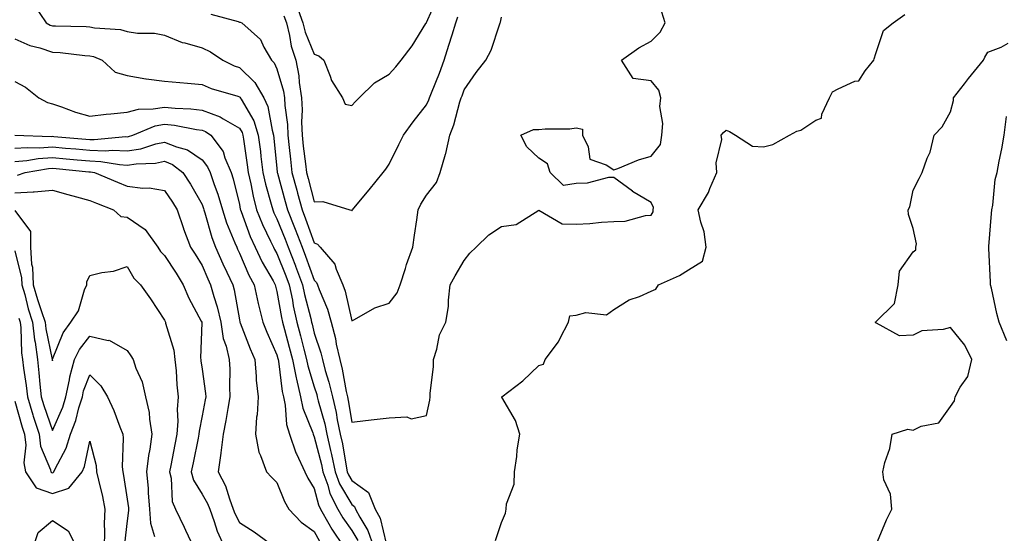
# Model space of a CAD drawing. Units: inches. Extents: x 971123 to 973763, y 7255658 to 7258298.
# Drawn here: x 972909 to 973172, y 7257995 to 7258133 of the extents above; entities that cross this region are included whole.
import ezdxf

# ---------------------------------------------------------------- set-up
doc = ezdxf.new("R2010")
doc.units = ezdxf.units.IN
doc.header["$MEASUREMENT"] = 0
doc.layers.add('Contour_97117255', color=7, linetype='Continuous', true_color=0x092694)

msp = doc.modelspace()

# ---------------------------------------------------------------- linework, layer by layer
at = {"layer": 'Contour_97117255'}
for points in [[(972983.29, 7258136.68, 3141), (972984.99, 7258131.92, 3141), (972985.6, 7258129.47, 3141), (972988.05, 7258123.54, 3141), (972989.24, 7258123.11, 3141), (972990.58, 7258121.92, 3141), (972992.32, 7258117.65, 3141), (972992.63, 7258116.5, 3141), (972995.61, 7258111.92, 3141), (972996.32, 7258110.19, 3141), (972998.05, 7258109.85, 3141), (972999.05, 7258110.92, 3141), (973000.05, 7258111.92, 3141), (973004.1, 7258115.87, 3141), (973008.05, 7258118.19, 3141), (973009.79, 7258120.18, 3141), (973011.26, 7258121.92, 3141), (973014.16, 7258125.81, 3141), (973017.87, 7258131.74, 3141), (973017.99, 7258131.92, 3141), (973018.02, 7258131.95, 3141), (973018.05, 7258131.99, 3141), (973021.06, 7258138.91, 3141)], [(972913.05, 7258136.92, 3138), (972916.41, 7258131.92, 3138), (972917.47, 7258131.34, 3138), (972918.05, 7258131.15, 3138), (972918.87, 7258131.1, 3138), (972927.09, 7258130.96, 3138), (972928.05, 7258130.89, 3138), (972929.35, 7258130.62, 3138), (972936.25, 7258130.12, 3138), (972938.05, 7258129.58, 3138), (972940.8, 7258129.17, 3138), (972945.31, 7258129.18, 3138), (972948.05, 7258128.6, 3138), (972952.77, 7258126.64, 3138), (972953.41, 7258126.56, 3138), (972958.05, 7258125.28, 3138), (972960.32, 7258124.19, 3138), (972963.63, 7258121.92, 3138), (972966.6, 7258120.47, 3138), (972968.05, 7258119.97, 3138), (972972.15, 7258116.02, 3138), (972974.52, 7258111.92, 3138), (972975.67, 7258109.54, 3138), (972976.75, 7258103.22, 3138), (972977.16, 7258101.92, 3138), (972977.26, 7258101.13, 3138), (972978.05, 7258092.99, 3138), (972978.14, 7258092.01, 3138), (972978.15, 7258091.92, 3138), (972978.19, 7258091.78, 3138), (972980.3, 7258084.17, 3138), (972980.9, 7258081.92, 3138), (972982.77, 7258077.2, 3138), (972982.93, 7258076.8, 3138), (972984.79, 7258071.92, 3138), (972985.7, 7258069.57, 3138), (972988.05, 7258063.12, 3138), (972988.62, 7258062.49, 3138), (972988.87, 7258061.92, 3138), (972989.33, 7258060.64, 3138), (972991.54, 7258055.41, 3138), (972992.55, 7258051.92, 3138), (972993.69, 7258047.56, 3138), (972993.92, 7258046.05, 3138), (972994.83, 7258041.92, 3138), (972995.5, 7258039.37, 3138), (972996.57, 7258033.4, 3138), (972996.91, 7258031.92, 3138), (972997.12, 7258030.99, 3138), (972998.05, 7258025.19, 3138), (973001.75, 7258025.62, 3138), (973004.08, 7258025.89, 3138), (973008.05, 7258026.35, 3138), (973012.76, 7258026.63, 3138), (973013.95, 7258026.02, 3138), (973018.05, 7258026.96, 3138), (973018.94, 7258031.03, 3138), (973019, 7258031.92, 3138), (973019, 7258032.87, 3138), (973019.91, 7258040.06, 3138), (973019.91, 7258041.92, 3138), (973020.8, 7258044.67, 3138), (973021.46, 7258048.51, 3138), (973023.21, 7258051.92, 3138), (973023.88, 7258056.09, 3138), (973023.88, 7258057.75, 3138), (973024.39, 7258061.92, 3138), (973025.71, 7258064.26, 3138), (973028.05, 7258068.38, 3138), (973029.63, 7258070.34, 3138), (973031.27, 7258071.92, 3138), (973034.67, 7258075.3, 3138), (973038.05, 7258077.44, 3138), (973041.98, 7258077.99, 3138), (973048.01, 7258081.88, 3138), (973048.05, 7258081.89, 3138), (973048.08, 7258081.89, 3138), (973054.29, 7258078.16, 3138), (973058.05, 7258078.1, 3138), (973061.64, 7258078.33, 3138), (973064.77, 7258078.64, 3138), (973068.05, 7258078.85, 3138), (973071.07, 7258078.9, 3138), (973076.56, 7258080.43, 3138), (973078.05, 7258080.47, 3138), (973078.57, 7258081.4, 3138), (973078.62, 7258081.92, 3138), (973078.65, 7258082.52, 3138), (973078.05, 7258083.89, 3138), (973073.1, 7258086.87, 3138), (973073.04, 7258086.91, 3138), (973068.05, 7258090.59, 3138), (973066.68, 7258090.55, 3138), (973060.94, 7258089.03, 3138), (973058.05, 7258088.97, 3138), (973054.61, 7258088.48, 3138), (973051.04, 7258091.92, 3138), (973050.38, 7258094.25, 3138), (973048.05, 7258095.76, 3138), (973044.87, 7258098.74, 3138), (973043.19, 7258101.92, 3138), (973046.58, 7258103.39, 3138), (973048.05, 7258103.44, 3138), (973049.77, 7258103.64, 3138), (973056.33, 7258103.64, 3138), (973058.05, 7258103.89, 3138), (973059.67, 7258103.54, 3138), (973059.67, 7258101.92, 3138), (973061.22, 7258098.75, 3138), (973061.63, 7258095.5, 3138), (973066, 7258093.97, 3138), (973068.05, 7258092.64, 3138), (973069.15, 7258093.02, 3138), (973074.66, 7258095.31, 3138), (973078.05, 7258096.27, 3138), (973080.52, 7258099.45, 3138), (973080.91, 7258101.92, 3138), (973081.13, 7258105, 3138), (973080.41, 7258109.56, 3138), (973080.67, 7258111.92, 3138), (973080.06, 7258113.93, 3138), (973078.05, 7258116.4, 3138), (973073.21, 7258117.08, 3138), (973070.12, 7258121.92, 3138), (973074.73, 7258125.24, 3138), (973078.05, 7258127.01, 3138), (973080.49, 7258129.48, 3138), (973081.77, 7258131.92, 3138), (973080.88, 7258134.75, 3138)], [(972960.39, 7258134.26, 3139), (972967.72, 7258132.25, 3139), (972968.05, 7258132.15, 3139), (972968.25, 7258132.12, 3139), (972968.71, 7258131.92, 3139), (972973.64, 7258127.51, 3139), (972974.57, 7258125.4, 3139), (972976.59, 7258121.92, 3139), (972977.34, 7258121.21, 3139), (972978.05, 7258119.64, 3139), (972979.78, 7258113.65, 3139), (972980.04, 7258111.92, 3139), (972980.16, 7258109.81, 3139), (972980.88, 7258104.75, 3139), (972981, 7258101.92, 3139), (972981.37, 7258098.6, 3139), (972981.65, 7258095.52, 3139), (972982.06, 7258091.92, 3139), (972983.34, 7258087.21, 3139), (972983.56, 7258086.41, 3139), (972984.77, 7258081.92, 3139), (972985.7, 7258079.57, 3139), (972988.05, 7258073.16, 3139), (972988.89, 7258072.76, 3139), (972989.65, 7258071.92, 3139), (972993.52, 7258067.39, 3139), (972993.85, 7258066.12, 3139), (972995.7, 7258061.92, 3139), (972996.31, 7258060.18, 3139), (972998.05, 7258052.29, 3139), (972998.75, 7258052.62, 3139), (973004.25, 7258055.72, 3139), (973008.05, 7258056.95, 3139), (973010.18, 7258059.79, 3139), (973010.98, 7258061.92, 3139), (973012.37, 7258066.24, 3139), (973012.67, 7258067.3, 3139), (973014.33, 7258071.92, 3139), (973014.78, 7258075.19, 3139), (973015.4, 7258079.27, 3139), (973015.77, 7258081.92, 3139), (973016.55, 7258083.42, 3139), (973018.05, 7258085.86, 3139), (973020.68, 7258089.29, 3139), (973021.67, 7258091.92, 3139), (973023.13, 7258096.84, 3139), (973023.15, 7258097.02, 3139), (973024.24, 7258101.92, 3139), (973025.32, 7258104.65, 3139), (973026.95, 7258110.82, 3139), (973027.31, 7258111.92, 3139), (973027.51, 7258112.46, 3139), (973028.05, 7258114.04, 3139), (973031.29, 7258118.68, 3139), (973033.88, 7258121.92, 3139), (973035.34, 7258124.63, 3139), (973037.52, 7258131.39, 3139), (973037.74, 7258131.92, 3139), (973037.81, 7258132.16, 3139), (973038.05, 7258133.46, 3139)], [(972979.92, 7258133.79, 3140), (972980.59, 7258131.92, 3140), (972981.42, 7258128.55, 3140), (972981.84, 7258125.71, 3140), (972983.07, 7258121.92, 3140), (972983.88, 7258117.75, 3140), (972983.99, 7258115.98, 3140), (972984.62, 7258111.92, 3140), (972984.79, 7258108.66, 3140), (972984.62, 7258105.35, 3140), (972984.77, 7258101.92, 3140), (972985.1, 7258098.97, 3140), (972985.72, 7258094.25, 3140), (972985.98, 7258091.92, 3140), (972986.43, 7258090.3, 3140), (972988.05, 7258084.12, 3140), (972990.28, 7258084.15, 3140), (972997.55, 7258081.92, 3140), (972997.95, 7258081.82, 3140), (972998.05, 7258081.71, 3140), (972998.17, 7258081.8, 3140), (972998.24, 7258081.92, 3140), (972999.09, 7258082.96, 3140), (973002.66, 7258087.31, 3140), (973006.41, 7258091.92, 3140), (973007.12, 7258092.85, 3140), (973008.05, 7258094.12, 3140), (973010.6, 7258099.37, 3140), (973011.9, 7258101.92, 3140), (973014.48, 7258105.49, 3140), (973018.05, 7258109.98, 3140), (973018.66, 7258111.31, 3140), (973018.85, 7258111.92, 3140), (973019.36, 7258113.23, 3140), (973021.49, 7258118.48, 3140), (973022.74, 7258121.92, 3140), (973024.01, 7258125.96, 3140), (973024.86, 7258128.73, 3140), (973025.85, 7258131.92, 3140), (973026.43, 7258133.54, 3140)], [(973036.47, 7257993.5, 3137), (973038.05, 7257998.32, 3137), (973039.09, 7258000.88, 3137), (973039.31, 7258001.92, 3137), (973039.43, 7258003.3, 3137), (973041.42, 7258008.55, 3137), (973041.57, 7258011.92, 3137), (973042.14, 7258016.01, 3137), (973042.23, 7258017.74, 3137), (973042.94, 7258021.92, 3137), (973041.76, 7258025.63, 3137), (973038.16, 7258031.81, 3137), (973038.11, 7258031.92, 3137), (973043.72, 7258036.25, 3137), (973048.05, 7258040.31, 3137), (973049.3, 7258040.67, 3137), (973049.75, 7258041.92, 3137), (973053.33, 7258046.64, 3137), (973053.73, 7258047.6, 3137), (973055.94, 7258051.92, 3137), (973056.34, 7258053.63, 3137), (973058.05, 7258053.82, 3137), (973060.59, 7258054.46, 3137), (973066.08, 7258053.89, 3137), (973068.05, 7258055.25, 3137), (973072.13, 7258057.84, 3137), (973074.94, 7258058.81, 3137), (973078.05, 7258060.2, 3137), (973079.26, 7258060.71, 3137), (973080.03, 7258061.92, 3137), (973085.59, 7258064.38, 3137), (973088.05, 7258065.9, 3137), (973091.73, 7258068.24, 3137), (973092.79, 7258071.92, 3137), (973092.17, 7258076.04, 3137), (973091.29, 7258078.68, 3137), (973090.63, 7258081.92, 3137), (973093.39, 7258086.58, 3137), (973093.75, 7258087.62, 3137), (973095.6, 7258091.92, 3137), (973095.46, 7258094.51, 3137), (973096.89, 7258100.76, 3137), (973096.78, 7258101.92, 3137), (973097.36, 7258102.61, 3137), (973098.05, 7258103.26, 3137), (973099, 7258102.87, 3137), (973100.62, 7258101.92, 3137), (973105.09, 7258098.96, 3137), (973108.05, 7258098.79, 3137), (973110.55, 7258099.42, 3137), (973115.05, 7258101.92, 3137), (973116.99, 7258102.98, 3137), (973118.05, 7258103.28, 3137), (973122.03, 7258105.9, 3137), (973123.53, 7258106.44, 3137), (973123.63, 7258107.5, 3137), (973125.71, 7258111.92, 3137), (973126.48, 7258113.49, 3137), (973128.05, 7258114.32, 3137), (973132.43, 7258116.3, 3137), (973133.5, 7258116.47, 3137), (973135.25, 7258119.12, 3137), (973137.51, 7258121.92, 3137), (973137.64, 7258122.33, 3137), (973138.05, 7258123.73, 3137), (973140.1, 7258129.87, 3137), (973142.67, 7258131.92, 3137), (973145.82, 7258134.15, 3137)], [(972908.05, 7258127.67, 3137), (972912, 7258125.87, 3137), (972914.75, 7258125.22, 3137), (972918.05, 7258124.12, 3137), (972920.11, 7258123.98, 3137), (972926.75, 7258123.22, 3137), (972928.05, 7258123.13, 3137), (972929.05, 7258122.92, 3137), (972931.39, 7258121.92, 3137), (972934.85, 7258118.72, 3137), (972938.05, 7258117.83, 3137), (972942.99, 7258116.98, 3137), (972943.08, 7258116.95, 3137), (972948.05, 7258116.31, 3137), (972952.08, 7258115.95, 3137), (972954.18, 7258115.79, 3137), (972958.05, 7258115.45, 3137), (972960.51, 7258114.38, 3137), (972967.63, 7258112.34, 3137), (972968.05, 7258112.19, 3137), (972968.19, 7258112.06, 3137), (972968.27, 7258111.92, 3137), (972968.47, 7258111.5, 3137), (972971.87, 7258105.74, 3137), (972973.07, 7258101.92, 3137), (972973.63, 7258097.5, 3137), (972973.75, 7258096.22, 3137), (972974.26, 7258091.92, 3137), (972974.97, 7258088.84, 3137), (972976.55, 7258083.42, 3137), (972976.93, 7258081.92, 3137), (972977.25, 7258081.12, 3137), (972978.05, 7258079.5, 3137), (972980.24, 7258074.11, 3137), (972981.08, 7258071.92, 3137), (972983.01, 7258066.96, 3137), (972983.03, 7258066.9, 3137), (972984.91, 7258061.92, 3137), (972985.44, 7258059.31, 3137), (972987.09, 7258052.88, 3137), (972987.31, 7258051.92, 3137), (972987.46, 7258051.33, 3137), (972988.05, 7258048.99, 3137), (972989.81, 7258043.68, 3137), (972990.19, 7258041.92, 3137), (972990.97, 7258039, 3137), (972991.97, 7258035.84, 3137), (972992.87, 7258031.92, 3137), (972993.87, 7258027.74, 3137), (972994.17, 7258025.8, 3137), (972994.98, 7258021.92, 3137), (972995.54, 7258019.41, 3137), (972996.56, 7258013.41, 3137), (972996.86, 7258011.92, 3137), (972997.18, 7258011.05, 3137), (972998.05, 7258009.59, 3137), (973002.49, 7258006.36, 3137), (973004.35, 7258001.92, 3137), (973005.61, 7257999.48, 3137), (973007.23, 7257992.74, 3137)], [(973138.05, 7257992.21, 3136), (973140.92, 7257999.05, 3136), (973142.32, 7258001.92, 3136), (973142.01, 7258005.88, 3136), (973140.25, 7258009.72, 3136), (973139.92, 7258011.92, 3136), (973140.48, 7258014.35, 3136), (973141.84, 7258018.13, 3136), (973142.45, 7258021.92, 3136), (973146.63, 7258023.34, 3136), (973148.05, 7258023.07, 3136), (973150.2, 7258024.07, 3136), (973154.96, 7258025.01, 3136), (973158.05, 7258029.34, 3136), (973159.07, 7258030.9, 3136), (973159.29, 7258031.92, 3136), (973160.65, 7258034.52, 3136), (973162.62, 7258037.35, 3136), (973163.74, 7258041.92, 3136), (973161.89, 7258045.76, 3136), (973158.05, 7258050.51, 3136), (973156.11, 7258049.98, 3136), (973150.35, 7258049.62, 3136), (973148.05, 7258048.41, 3136), (973144.42, 7258048.29, 3136), (973138.29, 7258051.68, 3136), (973138.05, 7258051.64, 3136), (973137.96, 7258051.83, 3136), (973137.98, 7258051.92, 3136), (973138.01, 7258051.96, 3136), (973138.05, 7258051.98, 3136), (973143.05, 7258056.92, 3136), (973144.04, 7258061.92, 3136), (973144.39, 7258065.58, 3136), (973148.05, 7258070.67, 3136), (973148.73, 7258071.24, 3136), (973148.77, 7258071.92, 3136), (973148.99, 7258072.86, 3136), (973148.05, 7258076.92, 3136), (973146.84, 7258080.71, 3136), (973146.74, 7258081.92, 3136), (973147.2, 7258082.77, 3136), (973148.05, 7258087.22, 3136), (973149.68, 7258090.29, 3136), (973150.5, 7258091.92, 3136), (973151.84, 7258095.71, 3136), (973152.61, 7258097.36, 3136), (973153.69, 7258101.92, 3136), (973155.83, 7258104.14, 3136), (973158.05, 7258108.12, 3136), (973158.84, 7258111.13, 3136), (973158.87, 7258111.92, 3136), (973161.74, 7258115.61, 3136), (973162.88, 7258117.09, 3136), (973166.83, 7258121.92, 3136), (973167.24, 7258122.73, 3136), (973168.05, 7258124.09, 3136), (973171.59, 7258125.46, 3136), (973173.46, 7258126.51, 3136)], [(972908.05, 7258116.28, 3136), (972910.87, 7258114.74, 3136), (972914.46, 7258111.92, 3136), (972916.77, 7258110.64, 3136), (972918.05, 7258110.28, 3136), (972920.51, 7258109.46, 3136), (972924.2, 7258108.07, 3136), (972928.05, 7258106.94, 3136), (972932.42, 7258107.55, 3136), (972933.72, 7258107.59, 3136), (972938.05, 7258108.09, 3136), (972941.08, 7258108.89, 3136), (972945.03, 7258108.9, 3136), (972948.05, 7258109.42, 3136), (972950.85, 7258109.12, 3136), (972955.07, 7258108.94, 3136), (972958.05, 7258108.56, 3136), (972962.92, 7258106.79, 3136), (972963.67, 7258106.3, 3136), (972968.05, 7258103.8, 3136), (972968.75, 7258102.62, 3136), (972968.97, 7258101.92, 3136), (972969.1, 7258100.87, 3136), (972970.13, 7258094, 3136), (972970.38, 7258091.92, 3136), (972971.07, 7258088.9, 3136), (972971.7, 7258085.57, 3136), (972972.63, 7258081.92, 3136), (972974.19, 7258078.06, 3136), (972976.38, 7258073.59, 3136), (972977.14, 7258071.92, 3136), (972977.43, 7258071.3, 3136), (972978.05, 7258070.24, 3136), (972980.43, 7258064.3, 3136), (972981.33, 7258061.92, 3136), (972982.18, 7258057.79, 3136), (972982.43, 7258056.3, 3136), (972983.42, 7258051.92, 3136), (972984.39, 7258048.26, 3136), (972985.29, 7258044.68, 3136), (972986, 7258041.92, 3136), (972986.34, 7258040.21, 3136), (972988.05, 7258034.6, 3136), (972988.69, 7258032.56, 3136), (972988.84, 7258031.92, 3136), (972989.09, 7258030.88, 3136), (972990.84, 7258024.71, 3136), (972991.43, 7258021.92, 3136), (972992.41, 7258017.56, 3136), (972992.67, 7258016.54, 3136), (972993.61, 7258011.92, 3136), (972994.79, 7258008.66, 3136), (972998.05, 7258003.19, 3136), (972998.78, 7258002.65, 3136), (972999.09, 7258001.92, 3136), (973000.2, 7257999.77, 3136), (973002.35, 7257996.22, 3136), (973003.88, 7257991.92, 3136)], [(972908.07, 7258101.9, 3135), (972917.7, 7258101.57, 3135), (972918.05, 7258101.6, 3135), (972918.41, 7258101.56, 3135), (972927, 7258100.87, 3135), (972928.05, 7258100.77, 3135), (972929.24, 7258100.73, 3135), (972937.65, 7258101.52, 3135), (972938.05, 7258101.5, 3135), (972938.42, 7258101.55, 3135), (972939.54, 7258101.92, 3135), (972945.56, 7258104.41, 3135), (972948.05, 7258104.84, 3135), (972950.69, 7258104.56, 3135), (972956.57, 7258103.4, 3135), (972958.05, 7258103.22, 3135), (972959, 7258102.87, 3135), (972960.43, 7258101.92, 3135), (972963.68, 7258097.55, 3135), (972964.14, 7258095.83, 3135), (972965.8, 7258091.92, 3135), (972966.36, 7258090.23, 3135), (972968.05, 7258083.33, 3135), (972968.27, 7258082.14, 3135), (972968.33, 7258081.92, 3135), (972968.52, 7258081.45, 3135), (972970.95, 7258074.82, 3135), (972972.28, 7258071.92, 3135), (972974.12, 7258067.99, 3135), (972977.03, 7258062.94, 3135), (972977.59, 7258061.92, 3135), (972977.67, 7258061.54, 3135), (972978.05, 7258060.13, 3135), (972979.26, 7258053.13, 3135), (972979.52, 7258051.92, 3135), (972980.06, 7258049.91, 3135), (972981.34, 7258045.21, 3135), (972982.2, 7258041.92, 3135), (972983.16, 7258037.03, 3135), (972983.26, 7258036.71, 3135), (972984.39, 7258031.92, 3135), (972985, 7258028.87, 3135), (972987.62, 7258022.35, 3135), (972987.75, 7258021.92, 3135), (972987.83, 7258021.7, 3135), (972988.05, 7258021.29, 3135), (972989.96, 7258013.83, 3135), (972990.35, 7258011.92, 3135), (972991.65, 7258008.32, 3135), (972992.21, 7258006.08, 3135), (972994.35, 7258001.92, 3135), (972995.7, 7257999.57, 3135), (972998.05, 7257996.2, 3135), (972999.66, 7257993.53, 3135)], [(973173.06, 7258046.93, 3135), (973171, 7258051.92, 3135), (973170.38, 7258054.25, 3135), (973168.98, 7258060.99, 3135), (973168.76, 7258061.92, 3135), (973168.7, 7258062.57, 3135), (973168.29, 7258071.68, 3135), (973168.27, 7258071.92, 3135), (973168.28, 7258072.15, 3135), (973169.01, 7258080.96, 3135), (973169.06, 7258081.92, 3135), (973169.33, 7258083.2, 3135), (973169.95, 7258090.02, 3135), (973170.52, 7258091.92, 3135), (973171.06, 7258094.93, 3135), (973171.71, 7258098.26, 3135), (973172.35, 7258101.92, 3135), (973172.98, 7258106.85, 3135)], [(972908.05, 7258098.39, 3134), (972911.32, 7258098.65, 3134), (972914.66, 7258098.53, 3134), (972918.05, 7258098.75, 3134), (972921.53, 7258098.44, 3134), (972924.35, 7258098.22, 3134), (972928.05, 7258097.89, 3134), (972932.24, 7258097.73, 3134), (972934.03, 7258097.9, 3134), (972938.05, 7258097.71, 3134), (972941.7, 7258098.27, 3134), (972945.71, 7258099.58, 3134), (972948.05, 7258100.06, 3134), (972951.2, 7258098.77, 3134), (972954.14, 7258098.01, 3134), (972958.05, 7258095.28, 3134), (972959.55, 7258093.42, 3134), (972960.2, 7258091.92, 3134), (972961.27, 7258088.7, 3134), (972962.25, 7258086.12, 3134), (972963.47, 7258081.92, 3134), (972964.59, 7258078.46, 3134), (972966.84, 7258073.13, 3134), (972967.3, 7258071.92, 3134), (972967.53, 7258071.4, 3134), (972968.05, 7258070.32, 3134), (972970.59, 7258064.46, 3134), (972971.98, 7258061.92, 3134), (972973.07, 7258056.94, 3134), (972973.08, 7258056.89, 3134), (972974.27, 7258051.92, 3134), (972975.35, 7258049.22, 3134), (972978.05, 7258043.19, 3134), (972978.32, 7258042.19, 3134), (972978.39, 7258041.92, 3134), (972978.48, 7258041.49, 3134), (972979.49, 7258033.36, 3134), (972979.82, 7258031.92, 3134), (972980.28, 7258029.69, 3134), (972980.65, 7258024.52, 3134), (972981.39, 7258021.92, 3134), (972983.12, 7258016.99, 3134), (972983.29, 7258016.68, 3134), (972985.54, 7258011.92, 3134), (972986.34, 7258010.21, 3134), (972988.05, 7258007.46, 3134), (972989.16, 7258003.03, 3134), (972989.73, 7258001.92, 3134), (972991.97, 7257998, 3134), (972992.72, 7257996.59, 3134), (972995.87, 7257991.92, 3134)], [(972908.05, 7258094.89, 3133), (972911.26, 7258095.13, 3133), (972914.3, 7258095.67, 3133), (972918.05, 7258095.9, 3133), (972921.71, 7258095.58, 3133), (972924.67, 7258095.3, 3133), (972928.05, 7258095, 3133), (972931.02, 7258094.89, 3133), (972935.95, 7258094.02, 3133), (972938.05, 7258093.92, 3133), (972940.41, 7258094.28, 3133), (972945.57, 7258094.4, 3133), (972948.05, 7258094.92, 3133), (972950.17, 7258094.04, 3133), (972952.9, 7258091.92, 3133), (972954.95, 7258088.82, 3133), (972958.05, 7258083.37, 3133), (972958.45, 7258082.32, 3133), (972958.56, 7258081.92, 3133), (972958.81, 7258081.16, 3133), (972960.66, 7258074.53, 3133), (972961.63, 7258071.92, 3133), (972963.62, 7258067.49, 3133), (972964.67, 7258065.3, 3133), (972966.25, 7258061.92, 3133), (972966.64, 7258060.51, 3133), (972968.05, 7258052.56, 3133), (972968.15, 7258052.02, 3133), (972968.18, 7258051.92, 3133), (972968.26, 7258051.71, 3133), (972970.93, 7258044.8, 3133), (972972.16, 7258041.92, 3133), (972972.55, 7258037.42, 3133), (972972.53, 7258036.4, 3133), (972973.03, 7258031.92, 3133), (972972.8, 7258027.17, 3133), (972972.63, 7258026.5, 3133), (972972.3, 7258021.92, 3133), (972973.24, 7258017.11, 3133), (972973.69, 7258016.28, 3133), (972975.26, 7258011.92, 3133), (972976.61, 7258010.48, 3133), (972978.05, 7258009.02, 3133), (972980.1, 7258003.97, 3133), (972981.28, 7258001.92, 3133), (972984.52, 7257998.39, 3133), (972988.05, 7257995.97, 3133), (972989.47, 7257993.34, 3133)], [(972908.73, 7258091.24, 3132), (972910.83, 7258091.92, 3132), (972916.98, 7258092.99, 3132), (972918.05, 7258093.06, 3132), (972919.1, 7258092.97, 3132), (972927.84, 7258092.13, 3132), (972928.05, 7258092.12, 3132), (972928.24, 7258092.11, 3132), (972929.3, 7258091.92, 3132), (972935.44, 7258089.31, 3132), (972938.05, 7258088.25, 3132), (972942.23, 7258087.74, 3132), (972943.96, 7258087.83, 3132), (972948.05, 7258087.08, 3132), (972950.14, 7258084.01, 3132), (972951.37, 7258081.92, 3132), (972953.07, 7258076.94, 3132), (972953.1, 7258076.87, 3132), (972954.99, 7258071.92, 3132), (972956.17, 7258070.05, 3132), (972958.05, 7258067.02, 3132), (972959.59, 7258063.46, 3132), (972960.32, 7258061.92, 3132), (972961.17, 7258058.8, 3132), (972962.11, 7258055.98, 3132), (972963.08, 7258051.92, 3132), (972963.7, 7258047.57, 3132), (972964.5, 7258045.47, 3132), (972965.28, 7258041.92, 3132), (972965.44, 7258039.31, 3132), (972965.35, 7258034.62, 3132), (972965.5, 7258031.92, 3132), (972964.94, 7258028.81, 3132), (972964.4, 7258025.57, 3132), (972963.73, 7258021.92, 3132), (972963.11, 7258016.98, 3132), (972963.11, 7258016.86, 3132), (972962.32, 7258011.92, 3132), (972964.29, 7258008.16, 3132), (972965.34, 7258004.63, 3132), (972966.4, 7258001.92, 3132), (972966.84, 7258000.71, 3132), (972968.05, 7257998.3, 3132), (972971.94, 7257995.81, 3132), (972977.3, 7257991.92, 3132)], [(972908.05, 7258086.52, 3131), (972912.92, 7258086.79, 3131), (972913.23, 7258086.74, 3131), (972918.05, 7258087.2, 3131), (972922.21, 7258086.08, 3131), (972924.52, 7258085.45, 3131), (972928.05, 7258084.48, 3131), (972929.86, 7258083.73, 3131), (972934.37, 7258081.92, 3131), (972936.33, 7258080.2, 3131), (972938.05, 7258079.97, 3131), (972942.84, 7258076.71, 3131), (972946.26, 7258071.92, 3131), (972946.97, 7258070.84, 3131), (972948.05, 7258069.75, 3131), (972951.11, 7258064.98, 3131), (972953, 7258061.92, 3131), (972954.49, 7258058.36, 3131), (972957.84, 7258052.13, 3131), (972957.95, 7258051.92, 3131), (972957.96, 7258051.83, 3131), (972957.65, 7258042.32, 3131), (972957.7, 7258041.92, 3131), (972957.73, 7258041.6, 3131), (972958.05, 7258039.34, 3131), (972958.96, 7258032.83, 3131), (972959.02, 7258031.92, 3131), (972958.87, 7258031.1, 3131), (972958.05, 7258026.89, 3131), (972957.24, 7258022.73, 3131), (972957.19, 7258021.92, 3131), (972956.98, 7258020.85, 3131), (972955.65, 7258014.32, 3131), (972955.17, 7258011.92, 3131), (972955.76, 7258009.63, 3131), (972958.05, 7258005.92, 3131), (972959.54, 7258003.41, 3131), (972960.12, 7258001.92, 3131), (972961.33, 7257998.64, 3131), (972962.13, 7257996, 3131), (972963.96, 7257991.92, 3131)], [(972908.05, 7258081.75, 3130), (972912.25, 7258076.12, 3130), (972912.23, 7258071.92, 3130), (972912.52, 7258067.45, 3130), (972912.73, 7258066.6, 3130), (972912.93, 7258061.92, 3130), (972914.07, 7258057.94, 3130), (972915.19, 7258054.78, 3130), (972916.1, 7258051.92, 3130), (972916.29, 7258050.16, 3130), (972918.02, 7258041.95, 3130), (972918.03, 7258041.92, 3130), (972918.03, 7258041.9, 3130), (972918.05, 7258041.61, 3130), (972918.08, 7258041.89, 3130), (972918.08, 7258041.92, 3130), (972918.12, 7258041.99, 3130), (972920.95, 7258049.02, 3130), (972923.01, 7258051.92, 3130), (972925.01, 7258054.96, 3130), (972926.64, 7258060.51, 3130), (972927.24, 7258061.92, 3130), (972927.28, 7258062.69, 3130), (972928.05, 7258064.34, 3130), (972931.29, 7258065.16, 3130), (972934.42, 7258065.55, 3130), (972938.05, 7258066.83, 3130), (972939.84, 7258063.71, 3130), (972941.62, 7258061.92, 3130), (972944.25, 7258058.12, 3130), (972948.05, 7258052.44, 3130), (972948.19, 7258052.06, 3130), (972948.26, 7258051.92, 3130), (972948.29, 7258051.68, 3130), (972950.51, 7258044.38, 3130), (972950.79, 7258041.92, 3130), (972951.09, 7258038.88, 3130), (972951.3, 7258035.17, 3130), (972951.65, 7258031.92, 3130), (972951.38, 7258028.59, 3130), (972951.54, 7258025.41, 3130), (972951.32, 7258021.92, 3130), (972950.77, 7258019.2, 3130), (972949.67, 7258013.54, 3130), (972949.35, 7258011.92, 3130), (972949.8, 7258010.17, 3130), (972950.06, 7258003.93, 3130), (972951, 7258001.92, 3130), (972953.26, 7257997.13, 3130), (972953.64, 7257996.33, 3130), (972955.71, 7257991.92, 3130)], [(972908.05, 7258071.02, 3129), (972909.85, 7258063.72, 3129), (972909.92, 7258061.92, 3129), (972910.68, 7258059.29, 3129), (972911.62, 7258055.49, 3129), (972912.76, 7258051.92, 3129), (972913.29, 7258047.16, 3129), (972913.43, 7258046.54, 3129), (972914.05, 7258041.92, 3129), (972914.47, 7258038.34, 3129), (972914.68, 7258035.29, 3129), (972915.04, 7258031.92, 3129), (972915.74, 7258029.61, 3129), (972918.05, 7258022.97, 3129), (972920.81, 7258029.16, 3129), (972921.67, 7258031.92, 3129), (972922.62, 7258036.49, 3129), (972922.7, 7258037.27, 3129), (972924, 7258041.92, 3129), (972925.34, 7258044.63, 3129), (972928.05, 7258048.2, 3129), (972932.93, 7258047.04, 3129), (972933.19, 7258047.06, 3129), (972938.05, 7258044.32, 3129), (972939.04, 7258042.91, 3129), (972939.61, 7258041.92, 3129), (972940.38, 7258039.59, 3129), (972942.04, 7258035.91, 3129), (972942.97, 7258031.92, 3129), (972943.88, 7258027.75, 3129), (972944, 7258025.97, 3129), (972944.67, 7258021.92, 3129), (972944.11, 7258017.98, 3129), (972943.72, 7258016.25, 3129), (972943.22, 7258011.92, 3129), (972943.62, 7258007.49, 3129), (972943.66, 7258006.31, 3129), (972944.01, 7258001.92, 3129), (972944.28, 7257998.15, 3129), (972945.38, 7257994.59, 3129)], [(972909.09, 7258052.96, 3128), (972909.43, 7258051.92, 3128), (972909.6, 7258050.37, 3128), (972909.83, 7258043.7, 3128), (972910.06, 7258041.92, 3128), (972910.34, 7258039.63, 3128), (972911.07, 7258034.94, 3128), (972911.39, 7258031.92, 3128), (972912.83, 7258027.14, 3128), (972912.92, 7258026.79, 3128), (972914.51, 7258021.92, 3128), (972914.9, 7258018.77, 3128), (972917.57, 7258012.4, 3128), (972917.67, 7258011.92, 3128), (972917.83, 7258011.7, 3128), (972918.05, 7258011.62, 3128), (972918.28, 7258011.69, 3128), (972918.47, 7258011.92, 3128), (972918.81, 7258012.68, 3128), (972921.77, 7258018.2, 3128), (972922.94, 7258021.92, 3128), (972924.36, 7258025.61, 3128), (972925.17, 7258029.04, 3128), (972926.07, 7258031.92, 3128), (972926.41, 7258033.56, 3128), (972928.05, 7258037.81, 3128), (972931.01, 7258034.88, 3128), (972932.83, 7258031.92, 3128), (972934.45, 7258028.32, 3128), (972936.04, 7258023.93, 3128), (972936.84, 7258021.92, 3128), (972936.99, 7258020.86, 3128), (972936.73, 7258013.24, 3128), (972936.86, 7258011.92, 3128), (972937.06, 7258010.93, 3128), (972938.05, 7258004.55, 3128), (972938.36, 7258002.23, 3128), (972938.39, 7258001.92, 3128), (972938.42, 7258001.55, 3128), (972938.05, 7257998.81, 3128), (972937.34, 7257992.63, 3128)], [(972908.05, 7258030.75, 3127), (972909.95, 7258023.82, 3127), (972910.57, 7258021.92, 3127), (972910.93, 7258019.04, 3127), (972910.41, 7258014.28, 3127), (972910.92, 7258011.92, 3127), (972913.75, 7258007.62, 3127), (972918.05, 7258006.13, 3127), (972922.42, 7258007.55, 3127), (972926.06, 7258011.92, 3127), (972926.67, 7258013.3, 3127), (972928.05, 7258020.09, 3127), (972929.72, 7258013.59, 3127), (972929.88, 7258011.92, 3127), (972930.35, 7258009.62, 3127), (972931.41, 7258005.28, 3127), (972932.04, 7258001.92, 3127), (972931.9, 7257998.07, 3127), (972932, 7257995.87, 3127), (972931.87, 7257991.92, 3127)], [(972913, 7257991.92, 3126), (972914.26, 7257995.71, 3126), (972918.05, 7257998.84, 3126), (972922.27, 7257996.14, 3126), (972924.41, 7257991.92, 3126)]]:
    msp.add_polyline3d(points, dxfattribs=at)

doc.saveas('drawing.dxf')
